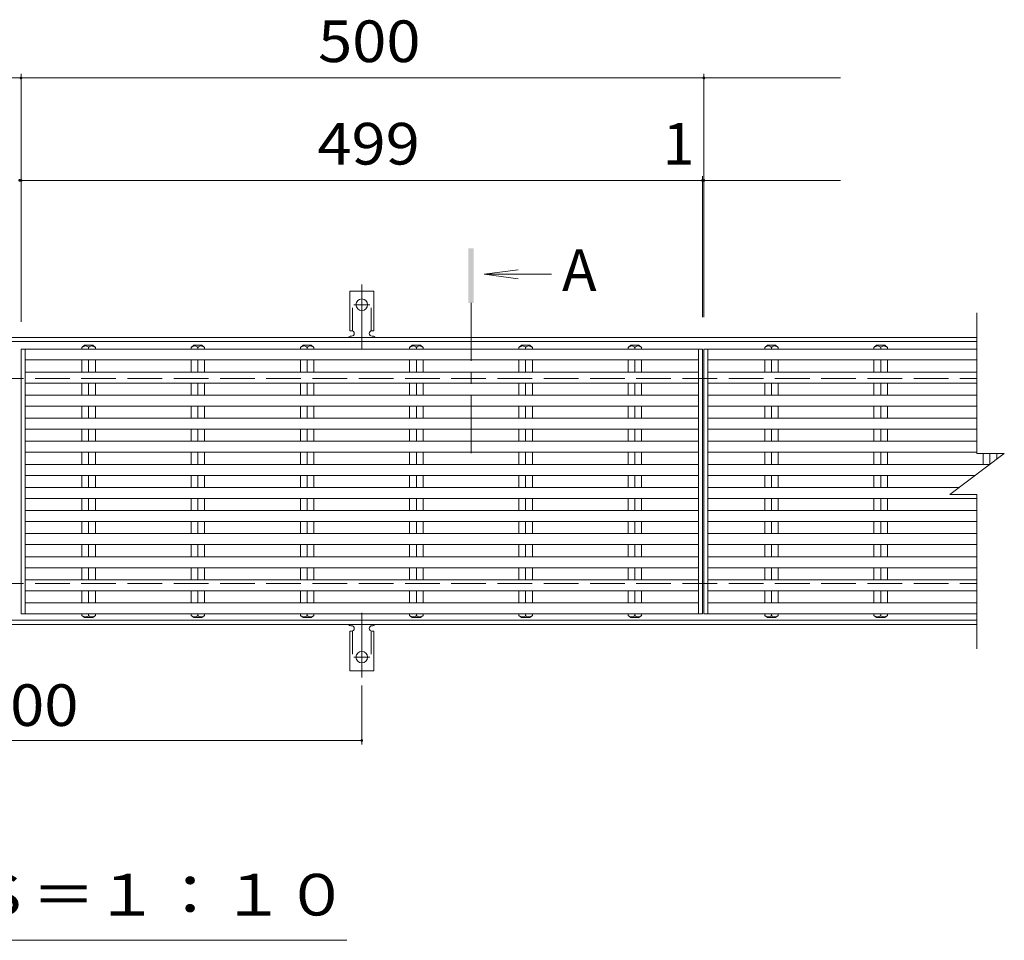
# Model space of a CAD drawing. Units: millimetres. Extents: x -1723 to 1796, y -1379 to 1177.
# Drawn here: x -823 to -102, y 428 to 1102 of the extents above; entities that cross this region are included whole.
import ezdxf

# ---------------------------------------------------------------- set-up
doc = ezdxf.new("R2010")
doc.units = ezdxf.units.MM
doc.header["$LTSCALE"] = 10
for name, pattern in [('JWW_CENTER1', [6.773333, 4.233333, -0.846667, 0.846667, -0.846667]), ('JWW_CENTER2', [13.546667, 11.006667, -0.846667, 0.846667, -0.846667]), ('JWW_DASHED2', [3.386667, 1.693333, -1.693333]), ('JWW_DASHED3', [3.386667, 2.54, -0.846667])]:
    doc.linetypes.add(name, pattern=pattern)
for name, color, linetype in [('C-1', 7, 'Continuous'), ('C-2', 7, 'Continuous'), ('C-4', 7, 'Continuous'), ('C-5', 7, 'Continuous'), ('C-A', 7, 'Continuous')]:
    doc.layers.add(name, color=color, linetype=linetype)
doc.styles.add('ＭＳ ゴシック', font='txt', dxfattribs={"height": 1})

msp = doc.modelspace()

# ---------------------------------------------------------------- linework, layer by layer
at = {"layer": 'C-1', "color": 2, "linetype": 'Continuous', "lineweight": 9}
for p, q in [((-1523.3, 869.66), (-122.32, 869.66)), ((-1523.3, 866.66), (-122.32, 866.66)), ((-1523.3, 662.66), (-122.32, 662.66)), ((-1523.3, 659.66), (-122.32, 659.66))]:
    msp.add_line(p, q, dxfattribs=at)
at = {"layer": 'C-1', "color": 2, "linetype": 'JWW_DASHED3', "lineweight": 9}
for p, q in [((-1523.3, 839.66), (-122.32, 839.66)), ((-1523.3, 689.66), (-122.32, 689.66))]:
    msp.add_line(p, q, dxfattribs=at)
at = {"layer": 'C-2', "color": 3, "linetype": 'Continuous', "lineweight": 9}
for p, q in [((-122.32, 784.66), (-122.32, 887.66)), ((-822.32, 861.25), (-822.32, 667.38)), ((-326.32, 667.38), (-326.32, 861.25)), ((-323.32, 667.38), (-323.32, 861.25)), ((-322.32, 667.38), (-322.32, 861.25)), ((-319.32, 667.38), (-319.32, 861.25)), ((-142.32, 754.66), (-102.32, 784.66)), ((-122.32, 784.66), (-102.32, 784.66)), ((-142.32, 754.66), (-122.32, 754.66)), ((-122.32, 754.66), (-122.32, 641.66))]:
    msp.add_line(p, q, dxfattribs=at)
at = {"layer": 'C-4', "color": 7, "linetype": 'Continuous', "lineweight": 9}
for p, q in [((-822.32, 1062.66), (-822.32, 881.25)), ((-322.32, 1062.66), (-322.32, 884.66)), ((-1422.32, 1059.66), (-822.32, 1059.66)), ((-822.32, 1059.66), (-222.32, 1059.66)), ((-823.32, 984.66), (-822.32, 984.66)), ((-822.32, 984.66), (-222.32, 984.66)), ((-323.32, 987.66), (-323.32, 884.66)), ((-572.81, 614.94), (-572.81, 571.66)), ((-1072.81, 574.66), (-572.81, 574.66))]:
    msp.add_line(p, q, dxfattribs=at)
at = {"layer": 'C-4', "color": 7, "linetype": 'Continuous', "lineweight": 9, "const_width": 1}
for points in [[(-821.82, 1059.66, 0.414214), (-822.32, 1060.16, 0.414214), (-822.82, 1059.66, 0.414214), (-822.32, 1059.16, 0.414214)], [(-321.82, 1059.66, 0.414214), (-322.32, 1060.16, 0.414214), (-322.82, 1059.66, 0.414214), (-322.32, 1059.16, 0.414214)], [(-822.82, 984.66, 0.414214), (-823.32, 985.16, 0.414214), (-823.82, 984.66, 0.414214), (-823.32, 984.16, 0.414214)], [(-821.82, 984.66, 0.414214), (-822.32, 985.16, 0.414214), (-822.82, 984.66, 0.414214), (-822.32, 984.16, 0.414214)], [(-322.82, 984.66, 0.414214), (-323.32, 985.16, 0.414214), (-323.82, 984.66, 0.414214), (-323.32, 984.16, 0.414214)], [(-321.82, 984.66, 0.414214), (-322.32, 985.16, 0.414214), (-322.82, 984.66, 0.414214), (-322.32, 984.16, 0.414214)], [(-572.31, 574.66, 0.414214), (-572.81, 575.16, 0.414214), (-573.31, 574.66, 0.414214), (-572.81, 574.16, 0.414214)]]:
    msp.add_lwpolyline(points, format="xyb", close=True, dxfattribs=at)
at = {"layer": 'C-5', "color": 4, "linetype": 'Continuous', "lineweight": 9}
for q in [(-458.36, 919.25), (-433.9, 915.99), (-458.36, 912.72)]:
    msp.add_line((-483.15, 915.99), q, dxfattribs=at)
at = {"layer": 'C-5', "color": 4, "linetype": 'JWW_CENTER1', "lineweight": 9}
msp.add_line((-492.82, 895), (-492.82, 781.21), dxfattribs=at)
at = {"layer": 'C-5', "color": 7, "linetype": 'Continuous', "lineweight": 9}
msp.add_line((-583.82, 428.38), (-1158.82, 428.38), dxfattribs=at)
at = {"layer": 'C-5', "color": 4, "linetype": 'Continuous', "lineweight": 9}
msp.add_solid([(-490.82, 895), (-490.82, 935), (-494.82, 895), (-494.82, 935)], dxfattribs=at)
at = {"layer": 'C-A', "color": 7, "linetype": 'JWW_CENTER2', "lineweight": 9}
for p, q in [((-572.81, 861.19), (-572.81, 908.59)), ((-578.59, 893.66), (-567.04, 893.66)), ((-572.81, 668.13), (-572.81, 620.73)), ((-578.59, 635.66), (-567.04, 635.66))]:
    msp.add_line(p, q, dxfattribs=at)
at = {"layer": 'C-A', "color": 3, "linetype": 'Continuous', "lineweight": 9}
for p, q in [((-581.56, 874.66), (-581.56, 903.66)), ((-564.06, 903.66), (-581.56, 903.66)), ((-564.06, 874.66), (-564.06, 903.66)), ((-581.56, 874.66), (-580.31, 874.66)), ((-564.06, 874.66), (-565.31, 874.66)), ((-580.81, 870.66), (-580.31, 870.66)), ((-565.32, 870.66), (-564.8, 870.66)), ((-822.32, 861.25), (-323.32, 861.25)), ((-819.32, 861.25), (-819.32, 667.38)), ((-775.82, 863.96), (-777.77, 862.46)), ((-777.77, 862.46), (-777.77, 861.25)), ((-769.82, 863.96), (-775.82, 863.96)), ((-772.82, 862.46), (-772.82, 861.25)), ((-769.82, 863.96), (-767.87, 862.46)), ((-767.87, 862.46), (-767.87, 861.25)), ((-695.82, 863.96), (-697.77, 862.46)), ((-697.77, 862.46), (-697.77, 861.25)), ((-689.82, 863.96), (-695.82, 863.96)), ((-692.82, 862.46), (-692.82, 861.25)), ((-689.82, 863.96), (-687.87, 862.46)), ((-687.87, 862.46), (-687.87, 861.25)), ((-615.82, 863.96), (-617.77, 862.46)), ((-617.77, 862.46), (-617.77, 861.25)), ((-609.82, 863.96), (-615.82, 863.96)), ((-612.82, 862.46), (-612.82, 861.25)), ((-609.82, 863.96), (-607.87, 862.46)), ((-607.87, 862.46), (-607.87, 861.25)), ((-535.82, 863.96), (-537.77, 862.46)), ((-537.77, 862.46), (-537.77, 861.25)), ((-529.82, 863.96), (-535.82, 863.96)), ((-532.82, 862.46), (-532.82, 861.25)), ((-529.82, 863.96), (-527.87, 862.46)), ((-527.87, 862.46), (-527.87, 861.25)), ((-455.82, 863.96), (-457.77, 862.46)), ((-457.77, 862.46), (-457.77, 861.25)), ((-449.82, 863.96), (-455.82, 863.96)), ((-452.82, 862.46), (-452.82, 861.25)), ((-449.82, 863.96), (-447.87, 862.46)), ((-447.87, 862.46), (-447.87, 861.25)), ((-375.82, 863.96), (-377.77, 862.46)), ((-377.77, 862.46), (-377.77, 861.25)), ((-369.82, 863.96), (-375.82, 863.96)), ((-372.82, 862.46), (-372.82, 861.25)), ((-369.82, 863.96), (-367.87, 862.46)), ((-367.87, 862.46), (-367.87, 861.25)), ((-322.32, 861.25), (-122.32, 861.25)), ((-275.82, 863.96), (-277.77, 862.46)), ((-277.77, 862.46), (-277.77, 861.25)), ((-269.82, 863.96), (-275.82, 863.96)), ((-272.82, 862.46), (-272.82, 861.25)), ((-269.82, 863.96), (-267.87, 862.46)), ((-267.87, 862.46), (-267.87, 861.25)), ((-195.82, 863.96), (-197.77, 862.46)), ((-197.77, 862.46), (-197.77, 861.25)), ((-189.82, 863.96), (-195.82, 863.96)), ((-192.82, 862.46), (-192.82, 861.25)), ((-189.82, 863.96), (-187.87, 862.46)), ((-187.87, 862.46), (-187.87, 861.25)), ((-819.32, 853.25), (-326.32, 853.25)), ((-777.77, 844.35), (-777.77, 853.25)), ((-772.82, 844.35), (-772.82, 853.25)), ((-767.87, 844.35), (-767.87, 853.25)), ((-697.77, 844.35), (-697.77, 853.25)), ((-692.82, 844.35), (-692.82, 853.25)), ((-687.87, 844.35), (-687.87, 853.25)), ((-617.77, 844.35), (-617.77, 853.25)), ((-612.82, 844.35), (-612.82, 853.25)), ((-607.87, 844.35), (-607.87, 853.25)), ((-537.77, 844.35), (-537.77, 853.25)), ((-532.82, 844.35), (-532.82, 853.25)), ((-527.87, 844.35), (-527.87, 853.25)), ((-457.77, 844.35), (-457.77, 853.25)), ((-452.82, 844.35), (-452.82, 853.25)), ((-447.87, 844.35), (-447.87, 853.25)), ((-377.77, 844.35), (-377.77, 853.25)), ((-372.82, 844.35), (-372.82, 853.25)), ((-367.87, 844.35), (-367.87, 853.25)), ((-319.32, 853.25), (-122.32, 853.25)), ((-277.77, 844.35), (-277.77, 853.25)), ((-272.82, 844.35), (-272.82, 853.25)), ((-267.87, 844.35), (-267.87, 853.25)), ((-197.77, 844.35), (-197.77, 853.25)), ((-192.82, 844.35), (-192.82, 853.25)), ((-187.87, 844.35), (-187.87, 853.25)), ((-819.32, 844.35), (-326.32, 844.35)), ((-319.32, 844.35), (-122.32, 844.35)), ((-819.32, 836.35), (-326.32, 836.35)), ((-777.77, 836.35), (-777.77, 827.45)), ((-772.82, 836.35), (-772.82, 827.45)), ((-767.87, 836.35), (-767.87, 827.45)), ((-697.77, 836.35), (-697.77, 827.45)), ((-692.82, 836.35), (-692.82, 827.45)), ((-687.87, 836.35), (-687.87, 827.45)), ((-617.77, 836.35), (-617.77, 827.45)), ((-612.82, 836.35), (-612.82, 827.45)), ((-607.87, 836.35), (-607.87, 827.45)), ((-537.77, 836.35), (-537.77, 827.45)), ((-532.82, 836.35), (-532.82, 827.45)), ((-527.87, 836.35), (-527.87, 827.45)), ((-457.77, 836.35), (-457.77, 827.45)), ((-452.82, 836.35), (-452.82, 827.45)), ((-447.87, 836.35), (-447.87, 827.45)), ((-377.77, 836.35), (-377.77, 827.45)), ((-372.82, 836.35), (-372.82, 827.45)), ((-367.87, 836.35), (-367.87, 827.45)), ((-319.32, 836.35), (-122.32, 836.35)), ((-277.77, 836.35), (-277.77, 827.45)), ((-272.82, 836.35), (-272.82, 827.45)), ((-267.87, 836.35), (-267.87, 827.45)), ((-197.77, 836.35), (-197.77, 827.45)), ((-192.82, 836.35), (-192.82, 827.45)), ((-187.87, 836.35), (-187.87, 827.45)), ((-819.32, 827.45), (-326.32, 827.45)), ((-319.32, 827.45), (-122.32, 827.45)), ((-819.32, 819.45), (-326.32, 819.45)), ((-777.77, 819.45), (-777.77, 810.56)), ((-772.82, 819.45), (-772.82, 810.56)), ((-767.87, 819.45), (-767.87, 810.56)), ((-697.77, 819.45), (-697.77, 810.56)), ((-692.82, 819.45), (-692.82, 810.56)), ((-687.87, 819.45), (-687.87, 810.56)), ((-617.77, 819.45), (-617.77, 810.56)), ((-612.82, 819.45), (-612.82, 810.56)), ((-607.87, 819.45), (-607.87, 810.56)), ((-537.77, 819.45), (-537.77, 810.56)), ((-532.82, 819.45), (-532.82, 810.56)), ((-527.87, 819.45), (-527.87, 810.56)), ((-457.77, 819.45), (-457.77, 810.56)), ((-452.82, 819.45), (-452.82, 810.56)), ((-447.87, 819.45), (-447.87, 810.56)), ((-377.77, 819.45), (-377.77, 810.56)), ((-372.82, 819.45), (-372.82, 810.56)), ((-367.87, 819.45), (-367.87, 810.56)), ((-319.32, 819.45), (-122.32, 819.45)), ((-277.77, 819.45), (-277.77, 810.56)), ((-272.82, 819.45), (-272.82, 810.56)), ((-267.87, 819.45), (-267.87, 810.56)), ((-197.77, 819.45), (-197.77, 810.56)), ((-192.82, 819.45), (-192.82, 810.56)), ((-187.87, 819.45), (-187.87, 810.56)), ((-819.32, 810.56), (-326.32, 810.56)), ((-319.32, 810.56), (-122.32, 810.56)), ((-819.32, 802.56), (-326.32, 802.56)), ((-777.77, 802.56), (-777.77, 793.66)), ((-772.82, 802.56), (-772.82, 793.66)), ((-767.87, 802.56), (-767.87, 793.66)), ((-697.77, 802.56), (-697.77, 793.66)), ((-692.82, 802.56), (-692.82, 793.66)), ((-687.87, 802.56), (-687.87, 793.66)), ((-617.77, 802.56), (-617.77, 793.66)), ((-612.82, 802.56), (-612.82, 793.66)), ((-607.87, 802.56), (-607.87, 793.66)), ((-537.77, 802.56), (-537.77, 793.66)), ((-532.82, 802.56), (-532.82, 793.66)), ((-527.87, 802.56), (-527.87, 793.66)), ((-457.77, 802.56), (-457.77, 793.66)), ((-452.82, 802.56), (-452.82, 793.66)), ((-447.87, 802.56), (-447.87, 793.66)), ((-377.77, 802.56), (-377.77, 793.66)), ((-372.82, 802.56), (-372.82, 793.66)), ((-367.87, 802.56), (-367.87, 793.66)), ((-319.32, 802.56), (-122.32, 802.56)), ((-277.77, 802.56), (-277.77, 793.66)), ((-272.82, 802.56), (-272.82, 793.66)), ((-267.87, 802.56), (-267.87, 793.66)), ((-197.77, 802.56), (-197.77, 793.66)), ((-192.82, 802.56), (-192.82, 793.66)), ((-187.87, 802.56), (-187.87, 793.66)), ((-819.32, 793.66), (-326.32, 793.66)), ((-319.32, 793.66), (-122.32, 793.66)), ((-819.32, 785.66), (-326.32, 785.66)), ((-777.77, 785.66), (-777.77, 776.76)), ((-772.82, 785.66), (-772.82, 776.76)), ((-767.87, 785.66), (-767.87, 776.76)), ((-697.77, 785.66), (-697.77, 776.76)), ((-692.82, 785.66), (-692.82, 776.76)), ((-687.87, 785.66), (-687.87, 776.76)), ((-617.77, 785.66), (-617.77, 776.76)), ((-612.82, 785.66), (-612.82, 776.76)), ((-607.87, 785.66), (-607.87, 776.76)), ((-537.77, 785.66), (-537.77, 776.76)), ((-532.82, 785.66), (-532.82, 776.76)), ((-527.87, 785.66), (-527.87, 776.76)), ((-457.77, 785.66), (-457.77, 776.76)), ((-452.82, 785.66), (-452.82, 776.76)), ((-447.87, 785.66), (-447.87, 776.76)), ((-377.77, 785.66), (-377.77, 776.76)), ((-372.82, 785.66), (-372.82, 776.76)), ((-367.87, 785.66), (-367.87, 776.76)), ((-319.32, 785.66), (-122.32, 785.66)), ((-277.77, 785.66), (-277.77, 776.76)), ((-272.82, 785.66), (-272.82, 776.76)), ((-267.87, 785.66), (-267.87, 776.76)), ((-197.77, 785.66), (-197.77, 776.76)), ((-192.82, 785.66), (-192.82, 776.76)), ((-187.87, 785.66), (-187.87, 776.76)), ((-117.77, 784.66), (-117.77, 776.76)), ((-112.82, 784.66), (-112.82, 776.79)), ((-107.87, 784.66), (-107.87, 780.5)), ((-819.32, 776.76), (-326.32, 776.76)), ((-319.32, 776.76), (-112.85, 776.76)), ((-819.32, 768.76), (-326.32, 768.76)), ((-777.77, 759.87), (-777.77, 768.76)), ((-772.82, 759.87), (-772.82, 768.76)), ((-767.87, 759.87), (-767.87, 768.76)), ((-697.77, 759.87), (-697.77, 768.76)), ((-692.82, 759.87), (-692.82, 768.76)), ((-687.87, 759.87), (-687.87, 768.76)), ((-617.77, 759.87), (-617.77, 768.76)), ((-612.82, 759.87), (-612.82, 768.76)), ((-607.87, 759.87), (-607.87, 768.76)), ((-537.77, 759.87), (-537.77, 768.76)), ((-532.82, 759.87), (-532.82, 768.76)), ((-527.87, 759.87), (-527.87, 768.76)), ((-457.77, 759.87), (-457.77, 768.76)), ((-452.82, 759.87), (-452.82, 768.76)), ((-447.87, 759.87), (-447.87, 768.76)), ((-377.77, 759.87), (-377.77, 768.76)), ((-372.82, 759.87), (-372.82, 768.76)), ((-367.87, 759.87), (-367.87, 768.76)), ((-319.32, 768.76), (-123.51, 768.76)), ((-277.77, 759.87), (-277.77, 768.76)), ((-272.82, 759.87), (-272.82, 768.76)), ((-267.87, 759.87), (-267.87, 768.76)), ((-197.77, 759.87), (-197.77, 768.76)), ((-192.82, 759.87), (-192.82, 768.76)), ((-187.87, 759.87), (-187.87, 768.76)), ((-819.32, 759.87), (-326.32, 759.87)), ((-319.32, 759.87), (-135.38, 759.87)), ((-819.32, 751.87), (-326.32, 751.87)), ((-777.77, 751.87), (-777.77, 742.97)), ((-772.82, 751.87), (-772.82, 742.97)), ((-767.87, 751.87), (-767.87, 742.97)), ((-697.77, 751.87), (-697.77, 742.97)), ((-692.82, 751.87), (-692.82, 742.97)), ((-687.87, 751.87), (-687.87, 742.97)), ((-617.77, 751.87), (-617.77, 742.97)), ((-612.82, 751.87), (-612.82, 742.97)), ((-607.87, 751.87), (-607.87, 742.97)), ((-537.77, 751.87), (-537.77, 742.97)), ((-532.82, 751.87), (-532.82, 742.97)), ((-527.87, 751.87), (-527.87, 742.97)), ((-457.77, 751.87), (-457.77, 742.97)), ((-452.82, 751.87), (-452.82, 742.97)), ((-447.87, 751.87), (-447.87, 742.97)), ((-377.77, 751.87), (-377.77, 742.97)), ((-372.82, 751.87), (-372.82, 742.97)), ((-367.87, 751.87), (-367.87, 742.97)), ((-319.32, 751.87), (-122.32, 751.87)), ((-277.77, 751.87), (-277.77, 742.97)), ((-272.82, 751.87), (-272.82, 742.97)), ((-267.87, 751.87), (-267.87, 742.97)), ((-197.77, 751.87), (-197.77, 742.97)), ((-192.82, 751.87), (-192.82, 742.97)), ((-187.87, 751.87), (-187.87, 742.97)), ((-819.32, 742.97), (-326.32, 742.97)), ((-319.32, 742.97), (-122.32, 742.97)), ((-819.32, 734.97), (-326.32, 734.97)), ((-777.77, 734.97), (-777.77, 726.07)), ((-772.82, 734.97), (-772.82, 726.07)), ((-767.87, 734.97), (-767.87, 726.07)), ((-697.77, 734.97), (-697.77, 726.07)), ((-692.82, 734.97), (-692.82, 726.07)), ((-687.87, 734.97), (-687.87, 726.07)), ((-617.77, 734.97), (-617.77, 726.07)), ((-612.82, 734.97), (-612.82, 726.07)), ((-607.87, 734.97), (-607.87, 726.07)), ((-537.77, 734.97), (-537.77, 726.07)), ((-532.82, 734.97), (-532.82, 726.07)), ((-527.87, 734.97), (-527.87, 726.07)), ((-457.77, 734.97), (-457.77, 726.07)), ((-452.82, 734.97), (-452.82, 726.07)), ((-447.87, 734.97), (-447.87, 726.07)), ((-377.77, 734.97), (-377.77, 726.07)), ((-372.82, 734.97), (-372.82, 726.07)), ((-367.87, 734.97), (-367.87, 726.07)), ((-319.32, 734.97), (-122.32, 734.97)), ((-277.77, 734.97), (-277.77, 726.07)), ((-272.82, 734.97), (-272.82, 726.07)), ((-267.87, 734.97), (-267.87, 726.07)), ((-197.77, 734.97), (-197.77, 726.07)), ((-192.82, 734.97), (-192.82, 726.07)), ((-187.87, 734.97), (-187.87, 726.07)), ((-819.32, 726.07), (-326.32, 726.07)), ((-319.32, 726.07), (-122.32, 726.07)), ((-819.32, 718.07), (-326.32, 718.07)), ((-777.77, 718.07), (-777.77, 709.17)), ((-772.82, 718.07), (-772.82, 709.17)), ((-767.87, 718.07), (-767.87, 709.17)), ((-697.77, 718.07), (-697.77, 709.17)), ((-692.82, 718.07), (-692.82, 709.17)), ((-687.87, 718.07), (-687.87, 709.17)), ((-617.77, 718.07), (-617.77, 709.17)), ((-612.82, 718.07), (-612.82, 709.17)), ((-607.87, 718.07), (-607.87, 709.17)), ((-537.77, 718.07), (-537.77, 709.17)), ((-532.82, 718.07), (-532.82, 709.17)), ((-527.87, 718.07), (-527.87, 709.17)), ((-457.77, 718.07), (-457.77, 709.17)), ((-452.82, 718.07), (-452.82, 709.17)), ((-447.87, 718.07), (-447.87, 709.17)), ((-377.77, 718.07), (-377.77, 709.17)), ((-372.82, 718.07), (-372.82, 709.17)), ((-367.87, 718.07), (-367.87, 709.17)), ((-319.32, 718.07), (-122.32, 718.07)), ((-277.77, 718.07), (-277.77, 709.17)), ((-272.82, 718.07), (-272.82, 709.17)), ((-267.87, 718.07), (-267.87, 709.17)), ((-197.77, 718.07), (-197.77, 709.17)), ((-192.82, 718.07), (-192.82, 709.17)), ((-187.87, 718.07), (-187.87, 709.17)), ((-819.32, 709.17), (-326.32, 709.17)), ((-319.32, 709.17), (-122.32, 709.17)), ((-819.32, 701.17), (-326.32, 701.17)), ((-777.77, 692.28), (-777.77, 701.17)), ((-772.82, 692.28), (-772.82, 701.17)), ((-767.87, 692.28), (-767.87, 701.17)), ((-697.77, 692.28), (-697.77, 701.17)), ((-692.82, 692.28), (-692.82, 701.17)), ((-687.87, 692.28), (-687.87, 701.17)), ((-617.77, 692.28), (-617.77, 701.17)), ((-612.82, 692.28), (-612.82, 701.17)), ((-607.87, 692.28), (-607.87, 701.17)), ((-537.77, 692.28), (-537.77, 701.17)), ((-532.82, 692.28), (-532.82, 701.17)), ((-527.87, 692.28), (-527.87, 701.17)), ((-457.77, 692.28), (-457.77, 701.17)), ((-452.82, 692.28), (-452.82, 701.17)), ((-447.87, 692.28), (-447.87, 701.17)), ((-377.77, 692.28), (-377.77, 701.17)), ((-372.82, 692.28), (-372.82, 701.17)), ((-367.87, 692.28), (-367.87, 701.17)), ((-319.32, 701.17), (-122.32, 701.17)), ((-277.77, 692.28), (-277.77, 701.17)), ((-272.82, 692.28), (-272.82, 701.17)), ((-267.87, 692.28), (-267.87, 701.17)), ((-197.77, 692.28), (-197.77, 701.17)), ((-192.82, 692.28), (-192.82, 701.17)), ((-187.87, 692.28), (-187.87, 701.17)), ((-819.32, 692.28), (-326.32, 692.28)), ((-319.32, 692.28), (-122.32, 692.28)), ((-819.32, 684.28), (-326.32, 684.28)), ((-777.77, 675.38), (-777.77, 684.28)), ((-772.82, 675.38), (-772.82, 684.28)), ((-767.87, 675.38), (-767.87, 684.28)), ((-697.77, 675.38), (-697.77, 684.28)), ((-692.82, 675.38), (-692.82, 684.28)), ((-687.87, 675.38), (-687.87, 684.28)), ((-617.77, 675.38), (-617.77, 684.28)), ((-612.82, 675.38), (-612.82, 684.28)), ((-607.87, 675.38), (-607.87, 684.28)), ((-537.77, 675.38), (-537.77, 684.28)), ((-532.82, 675.38), (-532.82, 684.28)), ((-527.87, 675.38), (-527.87, 684.28)), ((-457.77, 675.38), (-457.77, 684.28)), ((-452.82, 675.38), (-452.82, 684.28)), ((-447.87, 675.38), (-447.87, 684.28)), ((-377.77, 675.38), (-377.77, 684.28)), ((-372.82, 675.38), (-372.82, 684.28)), ((-367.87, 675.38), (-367.87, 684.28)), ((-319.32, 684.28), (-122.32, 684.28)), ((-277.77, 675.38), (-277.77, 684.28)), ((-272.82, 675.38), (-272.82, 684.28)), ((-267.87, 675.38), (-267.87, 684.28)), ((-197.77, 675.38), (-197.77, 684.28)), ((-192.82, 675.38), (-192.82, 684.28)), ((-187.87, 675.38), (-187.87, 684.28)), ((-819.32, 675.38), (-326.32, 675.38)), ((-319.32, 675.38), (-122.32, 675.38)), ((-323.32, 667.38), (-822.32, 667.38)), ((-777.77, 666.16), (-777.77, 667.38)), ((-775.82, 664.66), (-777.77, 666.16)), ((-769.82, 664.66), (-775.82, 664.66)), ((-772.82, 666.16), (-772.82, 667.38)), ((-769.82, 664.66), (-767.87, 666.16)), ((-767.87, 666.16), (-767.87, 667.38)), ((-697.77, 666.16), (-697.77, 667.38)), ((-695.82, 664.66), (-697.77, 666.16)), ((-689.82, 664.66), (-695.82, 664.66)), ((-692.82, 666.16), (-692.82, 667.38)), ((-689.82, 664.66), (-687.87, 666.16)), ((-687.87, 666.16), (-687.87, 667.38)), ((-617.77, 666.16), (-617.77, 667.38)), ((-615.82, 664.66), (-617.77, 666.16)), ((-609.82, 664.66), (-615.82, 664.66)), ((-612.82, 666.16), (-612.82, 667.38)), ((-609.82, 664.66), (-607.87, 666.16)), ((-607.87, 666.16), (-607.87, 667.38)), ((-537.77, 666.16), (-537.77, 667.38)), ((-535.82, 664.66), (-537.77, 666.16)), ((-529.82, 664.66), (-535.82, 664.66)), ((-532.82, 666.16), (-532.82, 667.38)), ((-529.82, 664.66), (-527.87, 666.16)), ((-527.87, 666.16), (-527.87, 667.38)), ((-457.77, 666.16), (-457.77, 667.38)), ((-455.82, 664.66), (-457.77, 666.16)), ((-449.82, 664.66), (-455.82, 664.66)), ((-452.82, 666.16), (-452.82, 667.38)), ((-449.82, 664.66), (-447.87, 666.16)), ((-447.87, 666.16), (-447.87, 667.38)), ((-377.77, 666.16), (-377.77, 667.38)), ((-375.82, 664.66), (-377.77, 666.16)), ((-369.82, 664.66), (-375.82, 664.66)), ((-372.82, 666.16), (-372.82, 667.38)), ((-369.82, 664.66), (-367.87, 666.16)), ((-367.87, 666.16), (-367.87, 667.38)), ((-122.32, 667.38), (-322.32, 667.38)), ((-277.77, 666.16), (-277.77, 667.38)), ((-275.82, 664.66), (-277.77, 666.16)), ((-269.82, 664.66), (-275.82, 664.66)), ((-272.82, 666.16), (-272.82, 667.38)), ((-269.82, 664.66), (-267.87, 666.16)), ((-267.87, 666.16), (-267.87, 667.38)), ((-197.77, 666.16), (-197.77, 667.38)), ((-195.82, 664.66), (-197.77, 666.16)), ((-189.82, 664.66), (-195.82, 664.66)), ((-192.82, 666.16), (-192.82, 667.38)), ((-189.82, 664.66), (-187.87, 666.16)), ((-187.87, 666.16), (-187.87, 667.38)), ((-580.81, 658.66), (-580.31, 658.66)), ((-565.32, 658.66), (-564.8, 658.66)), ((-581.56, 654.66), (-580.31, 654.66)), ((-581.56, 654.66), (-581.56, 625.66)), ((-564.06, 654.66), (-565.31, 654.66)), ((-564.06, 654.66), (-564.06, 625.66)), ((-564.06, 625.66), (-581.56, 625.66))]:
    msp.add_line(p, q, dxfattribs=at)
at = {"layer": 'C-A', "color": 3, "linetype": 'JWW_DASHED2', "lineweight": 9}
for p, q in [((-579.56, 874.51), (-579.56, 903.66)), ((-566.06, 874.51), (-566.06, 903.66)), ((-579.56, 654.81), (-579.56, 625.66)), ((-566.06, 654.81), (-566.06, 625.66))]:
    msp.add_line(p, q, dxfattribs=at)
at = {"layer": 'C-A', "color": 3, "linetype": 'Continuous', "lineweight": 9}
for centre in [(-572.81, 893.66), (-572.81, 635.66)]:
    msp.add_circle(centre, 4.25, dxfattribs=at)
for centre, radius, start, end in [((-580.31, 872.66), 2, 270, 90), ((-565.31, 872.66), 2, 90, 269.8667), ((-580.81, 868.66), 2, 90.27596, 150.00047), ((-564.81, 868.66), 2, 29.99927, 89.75836), ((-774.76, 858.46), 5, 92.01401, 126.92072), ((-775.05, 860.46), 3, 41.75188, 87.76651), ((-770.58, 860.46), 3, 92.23349, 138.24812), ((-770.87, 858.46), 5, 53.07928, 87.98599), ((-694.76, 858.46), 5, 92.01401, 126.92072), ((-695.05, 860.46), 3, 41.75188, 87.76651), ((-690.58, 860.46), 3, 92.23349, 138.24812), ((-690.87, 858.46), 5, 53.07928, 87.98599), ((-614.76, 858.46), 5, 92.01401, 126.92072), ((-615.05, 860.46), 3, 41.75188, 87.76651), ((-610.58, 860.46), 3, 92.23349, 138.24812), ((-610.87, 858.46), 5, 53.07928, 87.98599), ((-534.76, 858.46), 5, 92.01401, 126.92072), ((-535.05, 860.46), 3, 41.75188, 87.76651), ((-530.58, 860.46), 3, 92.23349, 138.24812), ((-530.87, 858.46), 5, 53.07928, 87.98599), ((-454.76, 858.46), 5, 92.01401, 126.92072), ((-455.05, 860.46), 3, 41.75188, 87.76651), ((-450.58, 860.46), 3, 92.23349, 138.24812), ((-450.87, 858.46), 5, 53.07928, 87.98599), ((-374.76, 858.46), 5, 92.01401, 126.92072), ((-375.05, 860.46), 3, 41.75188, 87.76651), ((-370.58, 860.46), 3, 92.23349, 138.24812), ((-370.87, 858.46), 5, 53.07928, 87.98599), ((-274.76, 858.46), 5, 92.01401, 126.92072), ((-275.05, 860.46), 3, 41.75188, 87.76651), ((-270.58, 860.46), 3, 92.23349, 138.24812), ((-270.87, 858.46), 5, 53.07928, 87.98599), ((-194.76, 858.46), 5, 92.01401, 126.92072), ((-195.05, 860.46), 3, 41.75188, 87.76651), ((-190.58, 860.46), 3, 92.23349, 138.24812), ((-190.87, 858.46), 5, 53.07928, 87.98599), ((-774.76, 670.16), 5, 233.07928, 267.98599), ((-775.05, 668.16), 3, 272.23349, 318.24812), ((-770.58, 668.16), 3, 221.75188, 267.76651), ((-770.87, 670.16), 5, 272.01401, 306.92072), ((-694.76, 670.16), 5, 233.07928, 267.98599), ((-695.05, 668.16), 3, 272.23349, 318.24812), ((-690.58, 668.16), 3, 221.75188, 267.76651), ((-690.87, 670.16), 5, 272.01401, 306.92072), ((-614.76, 670.16), 5, 233.07928, 267.98599), ((-615.05, 668.16), 3, 272.23349, 318.24812), ((-610.58, 668.16), 3, 221.75188, 267.76651), ((-610.87, 670.16), 5, 272.01401, 306.92072), ((-534.76, 670.16), 5, 233.07928, 267.98599), ((-535.05, 668.16), 3, 272.23349, 318.24812), ((-530.58, 668.16), 3, 221.75188, 267.76651), ((-530.87, 670.16), 5, 272.01401, 306.92072), ((-454.76, 670.16), 5, 233.07928, 267.98599), ((-455.05, 668.16), 3, 272.23349, 318.24812), ((-450.58, 668.16), 3, 221.75188, 267.76651), ((-450.87, 670.16), 5, 272.01401, 306.92072), ((-374.76, 670.16), 5, 233.07928, 267.98599), ((-375.05, 668.16), 3, 272.23349, 318.24812), ((-370.58, 668.16), 3, 221.75188, 267.76651), ((-370.87, 670.16), 5, 272.01401, 306.92072), ((-274.76, 670.16), 5, 233.07928, 267.98599), ((-275.05, 668.16), 3, 272.23349, 318.24812), ((-270.58, 668.16), 3, 221.75188, 267.76651), ((-270.87, 670.16), 5, 272.01401, 306.92072), ((-194.76, 670.16), 5, 233.07928, 267.98599), ((-195.05, 668.16), 3, 272.23349, 318.24812), ((-190.58, 668.16), 3, 221.75188, 267.76651), ((-190.87, 670.16), 5, 272.01401, 306.92072), ((-580.81, 660.66), 2, 209.99951, 269.72403), ((-580.31, 656.66), 2, 270, 90), ((-565.31, 656.66), 2, 90.13329, 270), ((-564.81, 660.66), 2, 270.24162, 330.00072)]:
    msp.add_arc(centre, radius, start, end, dxfattribs=at)

# ---------------------------------------------------------------- texts
at = {"layer": 'C-4', "color": 2, "linetype": 'Continuous', "lineweight": 211, "style": 'ＭＳ ゴシック', "width": 1.083333}
for s, p in [('500', (-604.82, 1071.3)), ('499', (-605.32, 996.3))]:
    msp.add_text(s, height=30.48, dxfattribs=at).set_placement(p)
at = {"layer": 'C-4', "color": 2, "linetype": 'Continuous', "lineweight": 211, "style": 'ＭＳ ゴシック'}
msp.add_text('1', height=30.48, dxfattribs=at).set_placement((-352.39, 996.3))
at = {"layer": 'C-4', "color": 2, "linetype": 'Continuous', "lineweight": 9, "style": 'ＭＳ ゴシック', "width": 1.083333}
msp.add_text('500', height=30.48, dxfattribs=at).set_placement((-855.31, 585.3))
at = {"layer": 'C-5', "color": 2, "linetype": 'Continuous', "lineweight": 9, "style": 'ＭＳ ゴシック'}
msp.add_text('A', height=30.48, dxfattribs=at).set_placement((-426.19, 903.78))
at = {"layer": 'C-5', "color": 2, "linetype": 'Continuous', "lineweight": 9, "style": 'ＭＳ ゴシック', "width": 1.114583}
msp.add_text('平面詳細図\u3000Ｓ＝１：１０', height=30.48, dxfattribs=at).set_placement((-1138.82, 446.52))

doc.saveas('drawing.dxf')
